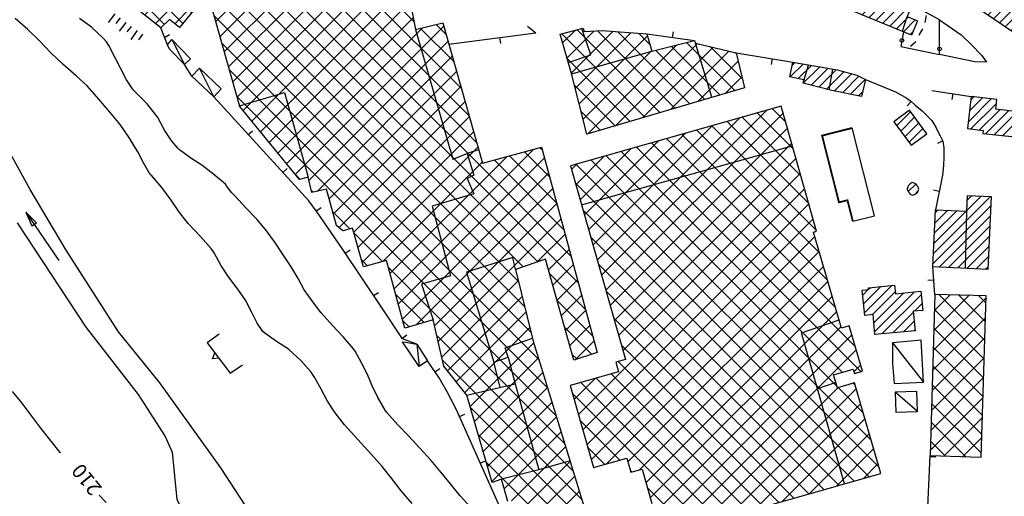
# Model space of a CAD drawing. Units: metres. Extents: x 1478874 to 1483807, y 5090460 to 5097751.
# Drawn here: x 1481325 to 1481594, y 5092964 to 5093094 of the extents above; entities that cross this region are included whole.
import ezdxf

# ---------------------------------------------------------------- set-up
doc = ezdxf.new("R2010")
doc.units = ezdxf.units.M
doc.header["$LTSCALE"] = 1.3
doc.header["$MEASUREMENT"] = 0
doc.linetypes.add('MARCIA', pattern=[3, 1.5, -1.5])
doc.layers.get('0').update_dxf_attribs({"linetype": 'CONTINUOUS'})
for name, color, linetype in [('AIUOLA', 7, 'MARCIA'), ('BOX', 7, 'CONTINUOUS'), ('C-ACQUA', 7, 'CONTINUOUS'), ('CLD', 7, 'CONTINUOUS'), ('DIVIS', 7, 'CONTINUOUS'), ('ED-CIVIL', 7, 'CONTINUOUS'), ('ED-INDUS', 7, 'CONTINUOUS'), ('MURO', 7, 'CONTINUOUS'), ('MURO-S', 7, 'CONTINUOUS'), ('RECINZIO', 7, 'CONTINUOUS'), ('RETINO', 7, 'CONTINUOUS'), ('SCARPATA', 7, 'CONTINUOUS'), ('SILOS', 7, 'CONTINUOUS'), ('STRADA', 7, 'CONTINUOUS'), ('VASCA', 7, 'CONTINUOUS')]:
    doc.layers.add(name, color=color, linetype=linetype)
doc.styles.get("Standard").update_dxf_attribs({"font": 'ROMANS', "height": 3.2})

# ---------------------------------------------------------------- blocks, each defined once
blk = doc.blocks.new('*X923')
at = {"color": 0}
for p, q in [((81574.88, 93003.5), (81589.33, 93017.94)), ((81575.05, 93008.96), (81584.66, 93018.58)), ((81575.21, 93014.43), (81579.51, 93018.73)), ((81588.98, 93006.29), (81576.44, 93018.83)), ((81589.13, 93011.44), (81581.91, 93018.66)), ((81589.29, 93016.59), (81587.38, 93018.5)), ((81588.83, 93001.14), (81575.22, 93014.75)), ((81574.72, 92998.03), (81589.16, 93012.47)), ((81588.68, 92995.99), (81575.06, 93009.6)), ((81574.56, 92992.57), (81589, 93007.01)), ((81588.53, 92990.83), (81574.91, 93004.45)), ((81574.4, 92987.1), (81588.84, 93001.55)), ((81588.37, 92985.68), (81574.76, 92999.3)), ((81574.23, 92981.63), (81588.68, 92996.08)), ((81588.22, 92980.53), (81574.61, 92994.15)), ((81574.07, 92976.17), (81588.52, 92990.62)), ((81588.07, 92975.38), (81574.45, 92989)), ((81577.85, 92974.65), (81588.36, 92985.15)), ((81583.68, 92974.47), (81574.3, 92983.85)), ((81578.21, 92974.63), (81574.15, 92978.7)), ((81583, 92974.49), (81588.2, 92979.69))]:
    blk.add_line(p, q, dxfattribs=at)
blk = doc.blocks.new('*X922')
at = {"color": 0}
for p, q in [((81496.03, 93067.43), (81473.25, 93090.2)), ((81473.48, 93087.71), (81476.93, 93091.16)), ((81474.66, 93083.59), (81482.03, 93090.95)), ((81475.85, 93079.47), (81487.24, 93090.86)), ((81476.93, 93075.25), (81492.18, 93090.5)), ((81500.12, 93068.63), (81477.46, 93091.29)), ((81478, 93071.02), (81496.68, 93089.7)), ((81504.21, 93069.84), (81483.05, 93091.01)), ((81508.31, 93071.05), (81488.6, 93090.76)), ((81497.36, 93087.3), (81494.33, 93090.34)), ((81480.4, 93062.81), (81504.78, 93087.19)), ((81487.93, 93065.03), (81510.43, 93087.53)), ((81495.45, 93067.26), (81514.72, 93086.52)), ((81516.49, 93073.47), (81503.18, 93086.79)), ((81520.59, 93074.68), (81507.43, 93087.84)), ((81522.64, 93077.94), (81513.85, 93086.72)), ((81479.07, 93066.78), (81497.85, 93085.57)), ((81512.4, 93072.26), (81498.93, 93085.73)), ((81502.98, 93069.48), (81519.01, 93085.5)), ((81521.01, 93084.87), (81520.8, 93085.08)), ((81491.93, 93066.22), (81474.71, 93083.44)), ((81510.51, 93071.7), (81521.52, 93082.71)), ((81518.04, 93073.93), (81522.53, 93078.42)), ((81487.84, 93065.01), (81476.71, 93076.14)), ((81483.74, 93063.8), (81478.5, 93069.04))]:
    blk.add_line(p, q, dxfattribs=at)
blk = doc.blocks.new('*X921')
at = {"color": 0}
for p, q in [((81484.14, 93024.12), (81529.28, 93069.26)), ((81485.31, 93019.99), (81533.81, 93068.49)), ((81536.58, 93058.69), (81526.73, 93068.54)), ((81534.49, 93066.08), (81530.87, 93069.71)), ((81481.79, 93032.38), (81514.48, 93065.07)), ((81482.96, 93028.25), (81521.88, 93067.16)), ((81542.87, 93036.49), (81514.33, 93065.03)), ((81540.78, 93043.89), (81518.47, 93066.2)), ((81538.68, 93051.29), (81522.6, 93067.37)), ((81480.62, 93036.52), (81507.08, 93062.97)), ((81486.48, 93015.85), (81534.98, 93064.36)), ((81545.96, 93022.79), (81506.07, 93062.69)), ((81543.77, 93030.29), (81510.2, 93063.86)), ((81479.45, 93040.65), (81499.68, 93060.88)), ((81487.65, 93011.72), (81536.15, 93060.22)), ((81553.56, 93004.59), (81497.8, 93060.34)), ((81548.15, 93015.3), (81501.94, 93061.52)), ((81478.28, 93044.78), (81492.28, 93058.78)), ((81548.56, 92993.68), (81485.4, 93056.83)), ((81549.98, 92997.56), (81489.54, 93058)), ((81555.11, 92997.74), (81493.67, 93059.17)), ((81475.94, 93053.05), (81477.48, 93054.59)), ((81477.11, 93048.91), (81484.88, 93056.68)), ((81559.99, 92971.64), (81477.14, 93054.49)), ((81557.83, 92979.1), (81481.27, 93055.66)), ((81488.82, 93007.59), (81537.32, 93056.09)), ((81489.99, 93003.45), (81538.49, 93051.96)), ((81557.37, 92968.96), (81476.99, 93049.34)), ((81477.8, 92985.97), (81539.66, 93047.82)), ((81478.98, 92981.84), (81540.83, 93043.69)), ((81553.25, 92967.78), (81479.09, 93041.94)), ((81480.15, 92977.7), (81542, 93039.56)), ((81549.12, 92966.6), (81481.18, 93034.54)), ((81481.32, 92973.57), (81542.47, 93034.73)), ((81485.53, 92972.48), (81543.67, 93030.62)), ((81544.99, 92965.43), (81483.28, 93027.14)), ((81491.37, 92973.01), (81544.87, 93026.52)), ((81494.5, 92970.85), (81546.07, 93022.42)), ((81540.87, 92964.25), (81485.38, 93019.74)), ((81496.29, 92967.33), (81547.27, 93018.31)), ((81497.48, 92963.21), (81548.47, 93014.21)), ((81536.74, 92963.07), (81487.47, 93012.34)), ((81488.61, 92949.04), (81549.67, 93010.11)), ((81489.79, 92944.92), (81552.63, 93007.76)), ((81532.61, 92961.9), (81489.57, 93004.94)), ((81490.97, 92940.8), (81553.83, 93003.66)), ((81528.49, 92960.72), (81488.71, 93000.5)), ((81553.22, 92997.74), (81555.04, 92999.56)), ((81476.63, 92990.1), (81482.43, 92995.89)), ((81520.23, 92958.37), (81482.64, 92995.95)), ((81524.36, 92959.54), (81486.77, 92997.13)), ((81516.11, 92957.19), (81478.51, 92994.78)), ((81511.3, 92955.82), (81548.87, 92993.39)), ((81518.71, 92957.93), (81553.8, 92993.02)), ((81555.67, 92986.57), (81548.85, 92993.39)), ((81553.51, 92994.03), (81552.96, 92994.58)), ((81511.98, 92956.01), (81476.13, 92991.86)), ((81526.13, 92960.05), (81554.99, 92988.91)), ((81489.17, 92973.51), (81478.23, 92984.46)), ((81533.55, 92962.16), (81556.18, 92984.8)), ((81540.97, 92964.28), (81557.37, 92980.68)), ((81485.04, 92972.34), (81480.33, 92977.05)), ((81548.39, 92966.39), (81558.56, 92976.57)), ((81492.43, 92970.26), (81492.04, 92970.65)), ((81555.81, 92968.51), (81559.75, 92972.46)), ((81512.87, 92949.82), (81496.67, 92966.02)), ((81487.43, 92953.16), (81495.08, 92960.81)), ((81506.62, 92945.46), (81492.12, 92959.97)), ((81510.75, 92946.64), (81496.24, 92961.15)), ((81486.25, 92957.28), (81487.65, 92958.69)), ((81508.52, 92938.26), (81487.99, 92958.79)), ((81569.99, 92956.34), (81568.55, 92957.78)), ((81497.71, 92942.24), (81511.18, 92955.7)), ((81540.56, 92937.35), (81557.98, 92954.77)), ((81547.97, 92939.46), (81565.39, 92956.88)), ((81555.38, 92941.56), (81570.02, 92956.21)), ((81570, 92945.72), (81560.29, 92955.43)), ((81572.09, 92948.93), (81564.42, 92956.6)), ((81498.9, 92942.58), (81487.07, 92954.4)), ((81533.15, 92935.24), (81550.57, 92952.66)), ((81557.61, 92942.2), (81547.9, 92951.91)), ((81561.74, 92943.37), (81552.03, 92953.08)), ((81565.87, 92944.55), (81556.16, 92954.26)), ((81562.78, 92943.67), (81571.2, 92952.08)), ((81501.22, 92940.44), (81512.36, 92951.58)), ((81525.74, 92933.14), (81543.16, 92950.56)), ((81549.35, 92939.85), (81539.65, 92949.56)), ((81553.48, 92941.02), (81543.78, 92950.73)), ((81494.78, 92941.39), (81489.2, 92946.97)), ((81512.42, 92930.42), (81528.33, 92946.34)), ((81513.51, 92947.43), (81513.54, 92947.46)), ((81518.33, 92931.03), (81535.74, 92948.45)), ((81541.1, 92937.5), (81531.39, 92947.21)), ((81545.23, 92938.68), (81535.52, 92948.38)), ((81570.19, 92945.78), (81572.37, 92947.95)), ((81511.24, 92934.55), (81520.92, 92944.23)), ((81528.71, 92933.98), (81519, 92943.68)), ((81532.84, 92935.15), (81523.13, 92944.86)), ((81536.97, 92936.33), (81527.26, 92946.03)), ((81502.66, 92936.58), (81507.6, 92941.51)), ((81510.07, 92938.68), (81513.51, 92942.12)), ((81520.45, 92931.63), (81510.75, 92941.34)), ((81524.58, 92932.81), (81514.88, 92942.51)), ((81504.4, 92937.08), (81501.3, 92940.17)), ((81516.32, 92930.46), (81510.85, 92935.93))]:
    blk.add_line(p, q, dxfattribs=at)
blk = doc.blocks.new('*X920')
at = {"color": 0}
for p, q in [((81353.95, 93116.67), (81378.32, 93141.04)), ((81447.86, 93067.86), (81374.63, 93141.09)), ((81347.36, 93104.78), (81381.37, 93138.79)), ((81449.93, 93060.49), (81372.2, 93138.22)), ((81350.31, 93102.42), (81384.42, 93136.53)), ((81475.85, 93029.27), (81369.76, 93135.35)), ((81400.15, 93120.88), (81384.7, 93136.32)), ((81353.26, 93100.07), (81387.5, 93134.31)), ((81477.82, 93021.99), (81367.33, 93132.48)), ((81356.21, 93097.72), (81390.62, 93132.13)), ((81359.16, 93095.37), (81393.75, 93129.95)), ((81466.7, 93027.81), (81364.9, 93129.61)), ((81362.12, 93093.02), (81397.02, 93127.92)), ((81462.74, 93026.46), (81362.47, 93126.73)), ((81373.56, 93099.16), (81400.3, 93125.9)), ((81402.23, 93124.1), (81400.62, 93125.71)), ((81461.37, 93022.54), (81360.04, 93123.86)), ((81463.13, 93015.47), (81357.61, 93120.99)), ((81377.47, 93097.76), (81399.53, 93119.82)), ((81371.63, 93101.66), (81355.18, 93118.12)), ((81378.63, 93093.62), (81402.94, 93117.93)), ((81379.79, 93089.48), (81406.35, 93116.04)), ((81380.95, 93085.34), (81413.82, 93118.21)), ((81382.11, 93081.2), (81417.35, 93116.43)), ((81445.79, 93075.24), (81403.29, 93117.73)), ((81432.86, 93093.47), (81410.24, 93116.08)), ((81433.64, 93098), (81413.03, 93118.6)), ((81371.99, 93096), (81352.74, 93115.25)), ((81383.28, 93077.05), (81420.88, 93114.66)), ((81369.61, 93093.08), (81350.31, 93112.38)), ((81384.44, 93072.91), (81424.41, 93112.89)), ((81386.06, 93069.23), (81427.94, 93111.11)), ((81428.31, 93108.63), (81423.68, 93113.25)), ((81364.58, 93092.8), (81347.88, 93109.5)), ((81347.11, 93104.97), (81345.45, 93106.63)), ((81388.45, 93066.32), (81428.6, 93106.47)), ((81390.83, 93063.4), (81432.41, 93104.98)), ((81433.4, 93103.53), (81432.03, 93104.91)), ((81374.96, 93098.34), (81373.41, 93099.89)), ((81393.22, 93060.48), (81434.02, 93101.28)), ((81367.38, 93092.98), (81371.55, 93097.15)), ((81464.9, 93008.4), (81378.22, 93095.08)), ((81395.6, 93057.56), (81432.65, 93094.6)), ((81397.98, 93054.64), (81435.18, 93091.83)), ((81400.37, 93051.72), (81440.98, 93092.34)), ((81441.64, 93089.99), (81438.89, 93092.74)), ((81443.71, 93082.61), (81434.63, 93091.7)), ((81467.05, 93000.94), (81380.29, 93087.7)), ((81404.05, 93050.1), (81442.15, 93088.2)), ((81406.34, 93047.08), (81443.31, 93084.06)), ((81469.4, 92993.29), (81382.36, 93080.33)), ((81409.62, 93045.06), (81444.47, 93079.92)), ((81410.78, 93040.91), (81445.64, 93075.78)), ((81471.74, 92985.64), (81384.42, 93072.96)), ((81412.34, 93037.17), (81446.8, 93071.64)), ((81416.36, 93035.89), (81447.96, 93067.5)), ((81417.51, 93031.74), (81449.13, 93063.36)), ((81418.66, 93027.59), (81450.29, 93059.22)), ((81427.41, 93020.42), (81465.56, 93058.57)), ((81471.9, 93043.82), (81458.93, 93056.79)), ((81469.93, 93051.1), (81463.11, 93057.91)), ((81467.95, 93058.38), (81467.29, 93059.04)), ((81424.29, 93027.91), (81451.45, 93055.08)), ((81426.26, 93024.58), (81458.3, 93056.62)), ((81428.55, 93016.26), (81468.53, 93056.24)), ((81473.87, 93036.54), (81454.75, 93055.67)), ((81401.73, 93050.35), (81400.41, 93051.67)), ((81429.69, 93012.1), (81469.66, 93052.07)), ((81405.24, 93046.84), (81404.76, 93047.32)), ((81433.43, 93010.53), (81470.79, 93047.9)), ((81438.45, 93010.25), (81471.93, 93043.73)), ((81415.27, 93036.81), (81410.62, 93041.46)), ((81439.45, 93005.95), (81473.06, 93039.56)), ((81424.2, 93027.88), (81416.43, 93035.65)), ((81466.57, 93027.77), (81474.19, 93035.38)), ((81469.67, 93025.56), (81475.32, 93031.21)), ((81420.04, 93026.74), (81418.46, 93028.32)), ((81474.09, 92977.99), (81425.79, 93026.29)), ((81479.79, 93014.71), (81469.95, 93024.56)), ((81470.83, 93021.42), (81476.45, 93027.04)), ((81440.45, 93001.65), (81461.36, 93022.56)), ((81471.99, 93017.28), (81477.58, 93022.87)), ((81435.62, 93011.16), (81427.8, 93018.97)), ((81442.04, 92997.94), (81462.42, 93018.31)), ((81481.77, 93007.44), (81472.01, 93017.19)), ((81473.15, 93013.13), (81478.71, 93018.7)), ((81444.39, 92994.98), (81463.48, 93014.07)), ((81474.31, 93008.99), (81479.85, 93014.52)), ((81431.5, 93009.98), (81429.82, 93011.66)), ((81446.74, 92992.03), (81464.54, 93009.83)), ((81481.46, 93002.44), (81474.08, 93009.82)), ((81475.48, 93004.85), (81480.98, 93010.35)), ((81476.43, 92970.35), (81439.03, 93007.75)), ((81448.2, 92988.19), (81465.62, 93005.61)), ((81476.91, 93000.98), (81482.11, 93006.18)), ((81478.78, 92962.7), (81440.64, 93000.84)), ((81449.39, 92984.07), (81466.87, 93001.55)), ((81477.44, 93001.15), (81476.15, 93002.45)), ((81450.58, 92979.95), (81468.11, 92997.49)), ((81451.77, 92975.84), (81469.36, 92993.43)), ((81480.47, 92955.7), (81448.29, 92987.88)), ((81452.95, 92971.72), (81470.6, 92989.37)), ((81454.14, 92967.61), (81471.84, 92985.31)), ((81481.88, 92948.99), (81450.44, 92980.43)), ((81457.51, 92965.67), (81473.09, 92981.25)), ((81459.54, 92962.4), (81474.33, 92977.19)), ((81478.59, 92946.97), (81452.59, 92972.97)), ((81461.61, 92959.16), (81475.58, 92973.13)), ((81465.83, 92958.08), (81476.82, 92969.07)), ((81466.93, 92953.88), (81478.07, 92965.02)), ((81468.03, 92949.68), (81479.31, 92960.96)), ((81462.41, 92957.85), (81461.83, 92958.44)), ((81471.71, 92948.06), (81480.28, 92956.62)), ((81472.11, 92948.15), (81467.12, 92953.14)), ((81475.51, 92946.55), (81481.2, 92952.24))]:
    blk.add_line(p, q, dxfattribs=at)
blk = doc.blocks.new('*X890')
at = {"color": 0}
for p, q in [((81555.61, 93018.69), (81557.11, 93020.19)), ((81555.83, 93016.27), (81560.57, 93021)), ((81556.06, 93013.84), (81563.52, 93021.3)), ((81557.19, 93020.28), (81557.61, 93020.7)), ((81558.19, 93013.32), (81564.46, 93019.59)), ((81558.62, 93011.1), (81566.81, 93019.29)), ((81558.84, 93008.67), (81569.78, 93019.61)), ((81560.87, 93008.04), (81571.61, 93018.79)), ((81563.79, 93008.32), (81569.43, 93013.95)), ((81569.77, 93014.29), (81571.84, 93016.36)), ((81566.72, 93008.59), (81569.65, 93011.53)), ((81569.65, 93008.87), (81569.88, 93009.1)), ((81470.38, 92933.47), (81473.19, 92936.28)), ((81470.93, 92931.37), (81476.78, 92937.22)), ((81474.17, 92931.95), (81478.42, 92936.2)), ((81477.77, 92932.9), (81478.97, 92934.1)), ((81571.24, 92930.91), (81573.2, 92932.88)), ((81571.38, 92928.4), (81575.84, 92932.85)), ((81572.93, 92927.3), (81578.41, 92932.77)), ((81574.47, 92926.19), (81580.86, 92932.58)), ((81576.02, 92925.08), (81581.03, 92930.09)), ((81577.56, 92923.97), (81580.87, 92927.28)), ((81579.11, 92922.87), (81580.7, 92924.46)), ((81470.42, 92912.29), (81477.67, 92919.54)), ((81469.36, 92916.54), (81471.33, 92918.5)), ((81469.89, 92914.41), (81474.85, 92919.37)), ((81470.94, 92910.16), (81478.2, 92917.42)), ((81471.47, 92908.04), (81480.62, 92917.19)), ((81472, 92905.91), (81481.14, 92915.06)), ((81475.27, 92906.53), (81481.66, 92912.92)), ((81478.79, 92907.41), (81482.18, 92910.79)), ((81482.32, 92908.28), (81482.7, 92908.66))]:
    blk.add_line(p, q, dxfattribs=at)
blk = doc.blocks.new('*X886')
at = {"color": 0}
for p, q in [((81615.61, 93083.99), (81621.62, 93090)), ((81616.86, 93087.9), (81619.63, 93090.67)), ((81616.09, 93081.83), (81622.82, 93088.55)), ((81618.1, 93081.19), (81624.64, 93087.73)), ((81620.11, 93080.54), (81626.64, 93087.07)), ((81622.12, 93079.9), (81627.99, 93085.77)), ((81624.13, 93079.26), (81629.22, 93084.35)), ((81535.79, 93078.43), (81539.32, 93081.95)), ((81536.35, 93081.64), (81537.05, 93082.34)), ((81537.98, 93077.96), (81541.58, 93081.56)), ((81539.34, 93076.67), (81543.84, 93081.17)), ((81656.82, 93080.13), (81658.02, 93081.33)), ((81541.45, 93076.13), (81546.1, 93080.78)), ((81543.56, 93075.59), (81548.37, 93080.39)), ((81545.67, 93075.05), (81550.47, 93079.84)), ((81547.82, 93074.54), (81552.56, 93079.28)), ((81550.03, 93074.1), (81554.54, 93078.61)), ((81626.14, 93078.62), (81627.96, 93080.44)), ((81649.95, 93073.26), (81655.78, 93079.09)), ((81651.08, 93071.74), (81659.03, 93079.69)), ((81652.97, 93078.93), (81653.7, 93079.66)), ((81552.25, 93073.67), (81556.31, 93077.73)), ((81650.99, 93076.95), (81651.17, 93077.13)), ((81653.15, 93071.16), (81659.85, 93077.85)), ((81655.22, 93070.58), (81661.92, 93077.27)), ((81657.29, 93069.99), (81663.98, 93076.69)), ((81659.36, 93069.41), (81666.05, 93076.1)), ((81554.46, 93073.23), (81555.53, 93074.29)), ((81585.18, 93072.13), (81586, 93072.95)), ((81661.43, 93068.83), (81666.32, 93073.72)), ((81584.51, 93066.16), (81590.76, 93072.41)), ((81584.85, 93069.14), (81588.38, 93072.68)), ((81585.18, 93064.17), (81592.16, 93071.15)), ((81564.91, 93065.12), (81568.69, 93068.89)), ((81587.56, 93063.9), (81593.07, 93069.42)), ((81589.15, 93062.84), (81595.46, 93069.15)), ((81591.55, 93062.59), (81597.84, 93068.88)), ((81663.5, 93068.24), (81665.28, 93070.02)), ((81566.03, 93063.58), (81569.8, 93067.36)), ((81567.15, 93062.05), (81570.92, 93065.83)), ((81593.96, 93062.35), (81598.62, 93067.01)), ((81568.26, 93060.52), (81572.04, 93064.3)), ((81596.36, 93062.1), (81598.31, 93064.05)), ((81620.15, 93054.06), (81625.45, 93059.37)), ((81620.22, 93056.79), (81622.87, 93059.44)), ((81620.96, 93052.23), (81628.04, 93059.31)), ((81623.55, 93052.16), (81630.63, 93059.24)), ((81626.13, 93052.1), (81633.21, 93059.18)), ((81628.72, 93052.03), (81635.8, 93059.11)), ((81631.31, 93051.96), (81638.39, 93059.05)), ((81633.89, 93051.9), (81640.97, 93058.98)), ((81636.48, 93051.83), (81643.38, 93058.73)), ((81646.83, 93051.58), (81652.1, 93056.85)), ((81646.86, 93054.26), (81649.92, 93057.32)), ((81646.9, 93056.95), (81647.74, 93057.79)), ((81639.06, 93051.77), (81643.3, 93056.01)), ((81649.26, 93051.36), (81654.28, 93056.37)), ((81651.84, 93051.29), (81656.33, 93055.77)), ((81654.42, 93051.22), (81658.38, 93055.17)), ((81641.65, 93051.7), (81643.23, 93053.28)), ((81657, 93051.14), (81659.04, 93053.18)), ((81568.03, 93047.03), (81570.09, 93049.09)), ((81570.01, 93046.35), (81570.66, 93047)), ((81574.93, 93030.06), (81590.55, 93045.68)), ((81584.09, 93041.87), (81588.01, 93045.79)), ((81584.21, 93044.65), (81585.47, 93045.91)), ((81574.8, 93027.28), (81590.64, 93043.12)), ((81575.05, 93032.83), (81583.86, 93041.64)), ((81575.18, 93035.61), (81581.32, 93041.76)), ((81575.3, 93038.39), (81578.79, 93041.88)), ((81575.43, 93041.17), (81576.26, 93041.99)), ((81576.51, 93026.34), (81590.52, 93040.34)), ((81579.05, 93026.22), (81590.39, 93037.57)), ((81581.58, 93026.11), (81590.26, 93034.79)), ((81584.12, 93025.99), (81590.14, 93032.01)), ((81586.66, 93025.88), (81590.01, 93029.23)), ((81589.19, 93025.76), (81589.88, 93026.45))]:
    blk.add_line(p, q, dxfattribs=at)
blk = doc.blocks.new('*X885')
at = {"color": 0}
for p, q in [((81533.75, 93161.24), (81535.06, 93162.55)), ((81528.97, 93148.5), (81540.34, 93159.88)), ((81531.01, 93155.85), (81536.82, 93161.66)), ((81531.69, 93153.87), (81538.58, 93160.77)), ((81528.24, 93145.12), (81542.1, 93158.98)), ((81530, 93144.23), (81543.27, 93157.5)), ((81531.77, 93143.34), (81541.48, 93153.05)), ((81533.53, 93142.45), (81543.24, 93152.16)), ((81536.44, 93142.71), (81545, 93151.27)), ((81538.19, 93141.81), (81546.76, 93150.38)), ((81539.95, 93140.92), (81548.52, 93149.49)), ((81557.46, 93137.22), (81568.61, 93148.37)), ((81558.68, 93141.09), (81566.6, 93149)), ((81559.9, 93144.96), (81564.58, 93149.64)), ((81561.11, 93148.83), (81562.56, 93150.28)), ((81541.7, 93140.02), (81549.77, 93148.09)), ((81555.76, 93130.21), (81572.64, 93147.1)), ((81556.24, 93133.35), (81570.63, 93147.73)), ((81557.77, 93129.57), (81574.66, 93146.46)), ((81567.56, 93136.71), (81576.68, 93145.83)), ((81569.57, 93136.07), (81578.69, 93145.19)), ((81571.59, 93135.44), (81580.71, 93144.56)), ((81573.61, 93134.8), (81582.36, 93143.56)), ((81535.29, 93141.56), (81535.74, 93142.02)), ((81543.46, 93139.13), (81547.01, 93142.68)), ((81573.13, 93131.67), (81581.14, 93139.68)), ((81571.9, 93127.79), (81581.33, 93137.22)), ((81572.48, 93125.72), (81583.34, 93136.58)), ((81574.5, 93125.09), (81585.35, 93135.94)), ((81559.78, 93128.93), (81564.33, 93133.48)), ((81576.51, 93124.45), (81584.42, 93132.36)), ((81561.79, 93128.29), (81564.09, 93130.59)), ((81578.52, 93123.81), (81584.46, 93129.74)), ((81563.81, 93127.65), (81565.13, 93128.98)), ((81580.54, 93123.17), (81585.11, 93127.75)), ((81510.51, 93114.13), (81518.13, 93121.76)), ((81514.8, 93121.07), (81516.39, 93122.67)), ((81582.55, 93122.53), (81583.89, 93123.87)), ((81510.59, 93116.87), (81514.51, 93120.79)), ((81512.25, 93113.22), (81519.87, 93120.84)), ((81513.98, 93112.3), (81521.61, 93119.93)), ((81515.72, 93111.39), (81523.35, 93119.02)), ((81517.46, 93110.47), (81525.09, 93118.1)), ((81519.19, 93109.56), (81526.83, 93117.19)), ((81522.36, 93110.07), (81528.57, 93116.28)), ((81524.1, 93109.16), (81526.3, 93111.36)), ((81532.94, 93104.74), (81539.64, 93111.45)), ((81534.49, 93108.94), (81537.77, 93112.23)), ((81534.82, 93103.97), (81539.82, 93108.97)), ((81536.69, 93103.19), (81541.68, 93108.18)), ((81574.26, 93106.29), (81576.28, 93108.31)), ((81575.85, 93105.23), (81579.25, 93108.63)), ((81577.56, 93104.29), (81581.85, 93108.58)), ((81579.27, 93103.35), (81584.42, 93108.5)), ((81515.18, 93102.9), (81517.74, 93105.46)), ((81538.57, 93102.42), (81543.56, 93107.41)), ((81540.45, 93101.64), (81545.44, 93106.63)), ((81542.32, 93100.87), (81547.32, 93105.86)), ((81581.49, 93102.91), (81586.33, 93107.75)), ((81582.06, 93100.83), (81587.91, 93106.68)), ((81583.63, 93099.75), (81589.48, 93105.6)), ((81586.79, 93097.6), (81594.73, 93105.54)), ((81514.41, 93099.47), (81519.91, 93104.97)), ((81544.2, 93100.09), (81549.2, 93105.09)), ((81546.08, 93099.32), (81551.07, 93104.31)), ((81547.95, 93098.54), (81552.95, 93103.54)), ((81549.83, 93097.77), (81554.83, 93102.77)), ((81580.61, 93102.03), (81581.49, 93102.91)), ((81585.21, 93098.68), (81591.06, 93104.53)), ((81588.36, 93096.52), (81596.3, 93104.47)), ((81589.94, 93095.45), (81597.88, 93103.39)), ((81515.9, 93098.31), (81519.51, 93101.92)), ((81518.06, 93097.82), (81521.67, 93101.43)), ((81520.23, 93097.33), (81523.83, 93100.94)), ((81551.71, 93096.99), (81556.71, 93102)), ((81553.58, 93096.22), (81558.59, 93101.22)), ((81555.46, 93095.44), (81560.47, 93100.45)), ((81591.51, 93094.37), (81599.46, 93102.32)), ((81593.09, 93093.3), (81601.04, 93101.25)), ((81594.67, 93092.22), (81602.62, 93100.17)), ((81522.39, 93096.85), (81524.61, 93099.06)), ((81557.34, 93094.67), (81562.35, 93099.68)), ((81559.21, 93093.89), (81564.22, 93098.9)), ((81561.09, 93093.12), (81566.1, 93098.13)), ((81562.97, 93092.34), (81567.98, 93097.36)), ((81596.24, 93091.15), (81604.19, 93099.1)), ((81597.82, 93090.07), (81605.77, 93098.02)), ((81610, 93094.3), (81614.96, 93099.25)), ((81610.64, 93097.59), (81612.9, 93099.85)), ((81564.84, 93091.57), (81568.11, 93094.83)), ((81599.4, 93089), (81607.35, 93096.95)), ((81611.6, 93093.25), (81615.46, 93097.11)), ((81566.72, 93090.79), (81569.98, 93094.05)), ((81600.97, 93087.92), (81606.4, 93093.35)), ((81613.51, 93092.5), (81614.52, 93093.51)), ((81568.6, 93090.02), (81569.3, 93090.72))]:
    blk.add_line(p, q, dxfattribs=at)
blk = doc.blocks.new('RECINZIO')
blk.add_circle((0, 0), 0.5)
blk = doc.blocks.new('MURO1')
blk.add_line((0, 0), (0, -1.6))
blk = doc.blocks.new('SCARP4')
for p, q in [((0, 0), (0, -3)), ((1.8, 0), (1.8, -1.9))]:
    blk.add_line(p, q)
blk = doc.blocks.new('MURO-S2')
blk.add_lwpolyline([(-0.9, 0), (0.9, 0), (0, -1.56)], close=True)
blk = doc.blocks.new('FRECCIA')
for p, q in [((0, 0), (4, 0.75)), ((0, 0), (16, 0)), ((0, 0), (4, -0.75)), ((4, -0.75), (4, 0.75))]:
    blk.add_line(p, q)

msp = doc.modelspace()

# ---------------------------------------------------------------- linework, layer by layer
at = {"layer": 'AIUOLA', "color": 0, "flags": 128}
msp.add_lwpolyline([(1481568.7, 5093086.81), (1481570.15, 5093088.08), (1481570.6, 5093088.95), (1481572.59, 5093092.61), (1481573.18, 5093095.95)], dxfattribs=at)
at = {"layer": 'BOX', "color": 0}
for points in [[(1481566.45, 5093090.9), (1481567.75, 5093094.98)], [(1481371.73, 5093083.32), (1481370.06, 5093081.84), (1481365.96, 5093086.03), (1481365.36, 5093087.2), (1481366.62, 5093088.7), (1481371.73, 5093083.32)], [(1481378.03, 5093072.93), (1481380.1, 5093075.11), (1481374.13, 5093080.78), (1481372.05, 5093078.6), (1481378.03, 5093072.93)], [(1481571.58, 5093006.38), (1481563.7, 5093005.64), (1481563.74, 5092999.92), (1481564.2, 5092994.45), (1481572.25, 5092994.84), (1481571.58, 5093006.38)], [(1481436.53, 5093000.73), (1481434.27, 5092999.17), (1481429.68, 5093005.89), (1481430.51, 5093005.78), (1481433.63, 5093005.21), (1481436.53, 5093000.73)], [(1481570.37, 5092992.27), (1481564.46, 5092992.08), (1481564.63, 5092986.65), (1481570.55, 5092986.84), (1481570.37, 5092992.27)]]:
    msp.add_lwpolyline(points, dxfattribs=at)
at = {"layer": 'C-ACQUA', "color": 0}
for points in [[(1481389.42, 5092956.93), (1481379.98, 5092971.4), (1481363.26, 5092994.63), (1481351.99, 5093008.62), (1481337.66, 5093030.96), (1481327.87, 5093047.59), (1481319.93, 5093062.02)], [(1481389.42, 5092956.93), (1481379.98, 5092971.4), (1481363.26, 5092994.63), (1481351.99, 5093008.62), (1481337.66, 5093030.96), (1481327.87, 5093047.59), (1481319.93, 5093062.02)], [(1481324.31, 5093038.46), (1481343.07, 5093009.86), (1481357.41, 5092991.51), (1481364.73, 5092979.95), (1481366.66, 5092975.64), (1481367.98, 5092962.68), (1481371.8, 5092955.62), (1481393.38, 5092929.12), (1481406.18, 5092914.56), (1481418.09, 5092904.4), (1481436.58, 5092892.34), (1481448.41, 5092884.02), (1481471.28, 5092871.77), (1481490.22, 5092865.32), (1481518.44, 5092854.33), (1481525.92, 5092852.58), (1481556.2, 5092841.56), (1481579.8, 5092833.45), (1481599.45, 5092828.08)], [(1481324.31, 5093038.46), (1481343.07, 5093009.86), (1481357.41, 5092991.51), (1481364.73, 5092979.95), (1481366.66, 5092975.64), (1481367.98, 5092962.68), (1481371.8, 5092955.62), (1481393.38, 5092929.12), (1481406.18, 5092914.56), (1481418.09, 5092904.4), (1481436.58, 5092892.34), (1481448.41, 5092884.02), (1481471.28, 5092871.77), (1481490.22, 5092865.32), (1481518.44, 5092854.33), (1481525.92, 5092852.58), (1481556.2, 5092841.56), (1481579.8, 5092833.45), (1481599.45, 5092828.08)]]:
    msp.add_lwpolyline(points, dxfattribs=at)
at = {"layer": 'CLD', "color": 0}
for points in [[(1481432.33, 5092961.63), (1481429.29, 5092965.05), (1481426.7, 5092968.53), (1481424.17, 5092971.73), (1481421.23, 5092975.07), (1481417.44, 5092979.15), (1481413.83, 5092983.14), (1481411.25, 5092986.45), (1481409.17, 5092989.64), (1481407.4, 5092992.96), (1481405.74, 5092996.02), (1481404.71, 5092997.6), (1481401.91, 5093000.8), (1481398.71, 5093003.73), (1481398.26, 5093004.09), (1481395.21, 5093005.94), (1481392.03, 5093008.23), (1481391.51, 5093008.72), (1481389.94, 5093011.01), (1481388.35, 5093014.11), (1481386.74, 5093017.28), (1481384.67, 5093020.35), (1481382.12, 5093023.71), (1481380.03, 5093026.91), (1481378.2, 5093030.24), (1481377.35, 5093031.47), (1481374.42, 5093034.77), (1481371.05, 5093038.29), (1481368.65, 5093041.34), (1481366.38, 5093044.71), (1481363.84, 5093048.12), (1481361.09, 5093051.3), (1481360.7, 5093051.73), (1481358.84, 5093054.86), (1481357.27, 5093057.91), (1481354.96, 5093061.67), (1481352.41, 5093065.35), (1481349.7, 5093068.63), (1481346.57, 5093072.33), (1481343.46, 5093075.94), (1481340.38, 5093078.73), (1481336.77, 5093081.95), (1481333.44, 5093085.05), (1481330.36, 5093088.28), (1481327.23, 5093091.44), (1481323.75, 5093094.38)], [(1481448.47, 5092960.43), (1481445.44, 5092963.74), (1481442.78, 5092967), (1481440.31, 5092970.09), (1481437.56, 5092973.36), (1481434.33, 5092976.91), (1481431.4, 5092980.08), (1481428.43, 5092983.19), (1481425.44, 5092986.5), (1481424.92, 5092987.18), (1481422.9, 5092990.68), (1481421.4, 5092993.82), (1481420.09, 5092996.92), (1481418.54, 5092999.94), (1481416.75, 5093003.29), (1481416.31, 5093003.96), (1481413.51, 5093007.2), (1481410.55, 5093010.35), (1481407.45, 5093013.8), (1481405.15, 5093016.8), (1481402.77, 5093020.16), (1481401.19, 5093023.25), (1481399.22, 5093026.42), (1481396.86, 5093029.97), (1481394.73, 5093033.19), (1481392.44, 5093036.28), (1481389.9, 5093039.34), (1481386.84, 5093042.58), (1481383.88, 5093045.78), (1481382.97, 5093046.66), (1481381.74, 5093048.28), (1481381.3, 5093049.04), (1481378.1, 5093051.72), (1481374.75, 5093054.27), (1481371.74, 5093056.19), (1481368.69, 5093058.49), (1481368.31, 5093058.79), (1481366.55, 5093060.85), (1481364.56, 5093063.87), (1481362.77, 5093067.27), (1481362.52, 5093067.68), (1481359.8, 5093071.09), (1481356.42, 5093074.44), (1481356.05, 5093074.84), (1481354.14, 5093077.62), (1481352.52, 5093080.79), (1481350.97, 5093083.85), (1481349.34, 5093087.02), (1481348.69, 5093088.03), (1481347.81, 5093089.06), (1481344.57, 5093091.99), (1481341.28, 5093094.39)], [(1481336.08, 5092975.49), (1481336.01, 5092975.58), (1481333.25, 5092979.16), (1481330.74, 5092982.22), (1481328.3, 5092985.51), (1481325.66, 5092989.1), (1481322.96, 5092992.3)], [(1481348.59, 5092961.9), (1481346.73, 5092963.93)]]:
    msp.add_lwpolyline(points, dxfattribs=at)
at = {"layer": 'DIVIS', "color": 0}
for points in [[(1481433.25, 5093091.36), (1481443.48, 5093055.9), (1481447.34, 5093057.41)], [(1481475.01, 5093082.38), (1481481.22, 5093084.46), (1481478.77, 5093091.63)], [(1481366.62, 5093088.7), (1481370.06, 5093081.84)], [(1481514.34, 5093072.84), (1481509.85, 5093087.67)], [(1481475.91, 5093079.23), (1481497.88, 5093085.47)], [(1481539.38, 5093076.99), (1481540.73, 5093081.7)], [(1481378.03, 5093072.93), (1481374.13, 5093080.78)], [(1481546.44, 5093074.85), (1481547.46, 5093080.55)], [(1481385.13, 5093070.46), (1481397.41, 5093074.12), (1481403.84, 5093050.94)], [(1481450.52, 5093058.41), (1481447.34, 5093057.41), (1481449.19, 5093051.49), (1481447.34, 5093050.6), (1481449.19, 5093046.38), (1481437.76, 5093043.02), (1481442.8, 5093023.97), (1481434.88, 5093021.64), (1481438.07, 5093011.87)], [(1481478.67, 5093043.39), (1481536.33, 5093059.58)], [(1481583.69, 5093026.02), (1481584.08, 5093041.63)], [(1481460.57, 5093025.72), (1481459.83, 5093028.93), (1481447.17, 5093024.99), (1481454.66, 5093000.28), (1481458.56, 5093001.69), (1481457.75, 5093004.24), (1481465.27, 5093006.88)], [(1481548.24, 5092994.77), (1481543.19, 5092992.98), (1481538.85, 5093008.36), (1481549.15, 5093011.88)], [(1481433.63, 5093005.21), (1481434.27, 5092999.17)], [(1481563.7, 5093005.64), (1481572.25, 5092994.84)], [(1481458.56, 5093001.69), (1481460.47, 5092994.41)], [(1481456.42, 5092993.46), (1481454.66, 5093000.28)], [(1481447.3, 5092991.32), (1481460.47, 5092994.41), (1481467.01, 5092970.87), (1481456.78, 5092968.31)], [(1481550.64, 5092967.04), (1481543.19, 5092992.98)], [(1481570.55, 5092986.84), (1481564.46, 5092992.08)], [(1481475.52, 5092973.34), (1481467.01, 5092970.87)]]:
    msp.add_lwpolyline(points, dxfattribs=at)
at = {"layer": 'ED-CIVIL', "color": 0}
for points in [[(1481568.63, 5093097.09), (1481567.75, 5093094.98), (1481570.57, 5093093.8), (1481568.95, 5093089.87), (1481532.78, 5093104.81), (1481536.13, 5093112.91), (1481540.67, 5093111.02), (1481539.81, 5093108.95), (1481568.63, 5093097.09)], [(1481602.27, 5093087.04), (1481606.52, 5093093.27), (1481605.54, 5093093.95), (1481607.51, 5093096.84), (1481593.39, 5093106.45), (1481591.76, 5093104.05), (1481585.27, 5093108.47), (1481580.7, 5093101.75), (1481602.27, 5093087.04)], [(1481556.33, 5093077.72), (1481555.24, 5093073.08), (1481547.11, 5093074.68), (1481539.32, 5093076.68), (1481539.51, 5093077.63), (1481535.68, 5093078.45), (1481536.52, 5093082.43), (1481548.56, 5093080.36), (1481553.97, 5093078.9), (1481556.33, 5093077.72)], [(1481598.8, 5093068.77), (1481591.98, 5093069.54), (1481592.28, 5093072.24), (1481585.28, 5093073.03), (1481584.3, 5093064.27), (1481588.59, 5093063.78), (1481588.5, 5093062.91), (1481598.09, 5093061.92), (1481598.8, 5093068.77)], [(1481568.41, 5093069.27), (1481564.15, 5093066.16), (1481568.85, 5093059.71), (1481573.12, 5093062.82), (1481568.41, 5093069.27)], [(1481589.85, 5093025.73), (1481574.76, 5093026.42), (1481575.47, 5093042.03), (1481584.08, 5093041.63), (1481584.27, 5093045.96), (1481590.76, 5093045.67), (1481589.85, 5093025.73)], [(1481571.52, 5093019.79), (1481572.01, 5093014.5), (1481569.4, 5093014.26), (1481569.9, 5093008.89), (1481558.92, 5093007.86), (1481558.41, 5093013.34), (1481556.13, 5093013.13), (1481555.48, 5093020.03), (1481557.2, 5093020.2), (1481557.15, 5093020.65), (1481564.28, 5093021.38), (1481564.52, 5093019.05), (1481571.52, 5093019.79)]]:
    msp.add_lwpolyline(points, dxfattribs=at)
at = {"layer": 'ED-INDUS', "color": 0}
for points in [[(1481372.38, 5093096.48), (1481368.69, 5093091.94), (1481365.96, 5093094.1), (1481363.58, 5093091.85), (1481345.28, 5093106.43)], [(1481458.48, 5092962.18), (1481456.78, 5092968.31), (1481454.2, 5092967.4), (1481447.3, 5092991.32), (1481441.01, 5092999.24), (1481438.07, 5093011.87), (1481430.37, 5093009.65), (1481425.27, 5093028.18), (1481418.98, 5093026.45), (1481416.05, 5093037.02), (1481413.38, 5093036.29), (1481411.66, 5093037.74), (1481408.9, 5093047.64), (1481404.9, 5093046.77), (1481403.84, 5093050.94), (1481401.53, 5093050.3), (1481385.16, 5093070.34), (1481377.09, 5093099.1)], [(1481432.09, 5093097.59), (1481433.25, 5093091.36), (1481440.74, 5093093.2), (1481451.53, 5093054.8), (1481467.74, 5093059.16), (1481482.99, 5093002.93), (1481476.59, 5093000.88), (1481468.83, 5093028.54), (1481460.57, 5093025.72), (1481465.48, 5093006.07), (1481479.49, 5092960.37)], [(1481480.1, 5093062.72), (1481475.98, 5093079.01), (1481472.8, 5093090.08), (1481479.09, 5093091.72), (1481479.41, 5093090.81), (1481484.34, 5093091.08), (1481496.55, 5093090.17), (1481497.88, 5093085.47), (1481509.58, 5093088.38), (1481509.85, 5093087.67), (1481520.97, 5093085.04), (1481523.22, 5093075.46), (1481480.1, 5093062.72)], [(1481560.51, 5092969.85), (1481553.32, 5092994.68), (1481548.66, 5092993.33), (1481547.63, 5092996.88), (1481553.02, 5092998.44), (1481553.37, 5092997.23), (1481555.54, 5092997.86), (1481551.88, 5093010.29), (1481549.8, 5093009.67), (1481542.13, 5093035.9), (1481542.97, 5093036.14), (1481533.27, 5093070.39), (1481475.65, 5093054.07), (1481490.67, 5093001.05), (1481488.02, 5093000.3), (1481488.76, 5092997.69), (1481475.54, 5092993.94), (1481481.92, 5092971.46), (1481491.07, 5092974.05), (1481492.17, 5092970.18), (1481495.22, 5092971.05), (1481497.93, 5092961.63)], [(1481589.34, 5093018.44), (1481575.34, 5093018.86), (1481574.03, 5092974.76), (1481588.04, 5092974.34), (1481589.34, 5093018.44)], [(1481511.16, 5092955.78), (1481560.51, 5092969.85)]]:
    msp.add_lwpolyline(points, dxfattribs=at)
at = {"layer": 'MURO', "color": 0}
for points in [[(1481365.36, 5093087.2), (1481363.58, 5093091.85)], [(1481442.39, 5093087.34), (1481466.13, 5093090.49)], [(1481463.91, 5093092.28), (1481466.13, 5093090.49)], [(1481496.55, 5093090.17), (1481509.58, 5093088.38)], [(1481520.97, 5093085.04), (1481536.52, 5093082.43)], [(1481372.05, 5093078.6), (1481370.06, 5093081.84)], [(1481556.33, 5093077.72), (1481564.59, 5093074.35), (1481566.02, 5093073.47), (1481567.41, 5093072.79), (1481568.67, 5093071.9), (1481569.98, 5093070.64), (1481571.9, 5093069.16), (1481574.47, 5093066.52), (1481575.08, 5093065.57), (1481575.66, 5093064.43), (1481576.16, 5093063.44), (1481576.74, 5093062.3), (1481577.51, 5093060.81), (1481577.83, 5093059.04), (1481577.76, 5093056.54), (1481577.72, 5093054.13), (1481577.45, 5093051.49), (1481575.47, 5093042.03)], [(1481574.47, 5093074.68), (1481585.28, 5093073.03)], [(1481433.63, 5093005.21), (1481429.71, 5093006.71), (1481424.11, 5093015.07), (1481413.15, 5093031.46), (1481406.34, 5093041.4), (1481404.08, 5093044.51), (1481378.03, 5093072.93)], [(1481575.34, 5093018.86), (1481574.76, 5093026.42)], [(1481456.66, 5092959.86), (1481444.47, 5092987.28), (1481441.95, 5092992.23), (1481439.7, 5092996.01), (1481436.53, 5093000.73)], [(1481572.78, 5092946.51), (1481574.03, 5092974.76)]]:
    msp.add_lwpolyline(points, dxfattribs=at)
at = {"layer": 'MURO-S', "color": 0}
msp.add_lwpolyline([(1481379.53, 5093008), (1481376.23, 5093005.6), (1481382.55, 5092997.34), (1481385.91, 5092999.63)], dxfattribs=at)
at = {"layer": 'RECINZIO', "color": 0}
msp.add_lwpolyline([(1481566.74, 5093090.78), (1481566.03, 5093086.75), (1481576.64, 5093084.58), (1481576.6, 5093094.07), (1481537.28, 5093115.69), (1481509.47, 5093129.68)], dxfattribs=at)
at = {"layer": 'SILOS', "color": 0}
msp.add_lwpolyline([(1481567.96, 5093048.22), (1481567.78, 5093047.95), (1481567.77, 5093047.72), (1481567.93, 5093047.22), (1481568.04, 5093047.01), (1481568.17, 5093046.85), (1481568.33, 5093046.71), (1481568.51, 5093046.44), (1481568.69, 5093046.26), (1481568.8, 5093046.23), (1481568.99, 5093046.1), (1481569.34, 5093046.05), (1481569.53, 5093046.11), (1481569.78, 5093046.24), (1481570.07, 5093046.38), (1481570.34, 5093046.56), (1481570.47, 5093046.72), (1481570.63, 5093046.94), (1481570.73, 5093047.17), (1481570.85, 5093047.46), (1481570.92, 5093047.67), (1481570.9, 5093047.93), (1481570.77, 5093048.18), (1481570.64, 5093048.42), (1481570.53, 5093048.64), (1481570.37, 5093048.78), (1481570.21, 5093049.01), (1481569.87, 5093049.24), (1481569.67, 5093049.36), (1481569.16, 5093049.47), (1481568.84, 5093049.3), (1481568.59, 5093049.17), (1481568.26, 5093048.87), (1481568.05, 5093048.58), (1481567.96, 5093048.22)], dxfattribs=at)
at = {"layer": 'STRADA', "color": 0}
msp.add_lwpolyline([(1481576.6, 5093094.07), (1481582.52, 5093089.95), (1481585.34, 5093087.22), (1481588.05, 5093084.39), (1481589.49, 5093082.43), (1481586.23, 5093082.51), (1481576.64, 5093084.58)], dxfattribs=at)
at = {"layer": 'VASCA', "color": 0, "const_width": 0.5}
msp.add_lwpolyline([(1481552.7, 5093064.43), (1481544.48, 5093062.35), (1481549.1, 5093044.08), (1481551.42, 5093044.66), (1481552.89, 5093038.9)], dxfattribs=at)
at = {"layer": 'VASCA', "color": 0}
msp.add_lwpolyline([(1481552.89, 5093038.9), (1481558.83, 5093040.41), (1481552.7, 5093064.43)], dxfattribs=at)

# ---------------------------------------------------------------- block references
at = {"layer": 'C-ACQUA', "color": 0, "rotation": 304.3618147049206}
msp.add_blockref('FRECCIA', (1481326.67, 5093041.35), dxfattribs=at)
at = {"layer": 'MURO', "color": 0}
for p, rotation in [((1481364.58, 5093089.24), 119.7604903235682), ((1481503.55, 5093089.21), 171.3007779958364), ((1481456.27, 5093089.18), 7.558280157992446), ((1481530.84, 5093083.38), 348.7064832977228), ((1481580.28, 5093073.79), 350.3046221974818), ((1481568.89, 5093071.69), 316.1145632728012), ((1481387.49, 5093062.61), 132.5086211790366), ((1481577.47, 5093060.89), 297.3289496378141), ((1481396.95, 5093052.29), 132.5086211790366), ((1481576.52, 5093047.04), 258.1785116591461), ((1481406.11, 5093041.72), 126.005458764307), ((1481414.01, 5093030.17), 123.7706635895089), ((1481575.04, 5093022.75), 272.1617244514882), ((1481421.8, 5093018.53), 123.7706635895089), ((1481429.58, 5093006.9), 123.816408621449), ((1481438.56, 5092997.7), 123.8857108909318), ((1481445.29, 5092985.45), 113.9683050174356), ((1481574.02, 5092974.48), 87.46644111185604), ((1481450.97, 5092972.65), 113.9683050174356)]:
    msp.add_blockref('MURO1', p, dxfattribs=dict(at, rotation=rotation))
at = {"layer": 'MURO-S', "color": 0, "rotation": 307.4208016250433}
msp.add_blockref('MURO-S2', (1481378.92, 5093002.16), dxfattribs=at)
at = {"layer": 'RECINZIO', "color": 0}
for p, rotation in [((1481566.32, 5093088.4), 260.0082421064135), ((1481576.63, 5093086.07), 90.24149816731301)]:
    msp.add_blockref('RECINZIO', p, dxfattribs=dict(at, rotation=rotation))
at = {"layer": 'RETINO', "color": 0}
for name in ['*X885', '*X920', '*X922', '*X886', '*X921', '*X890', '*X923']:
    msp.add_blockref(name, (1400000, 5000000), dxfattribs=at)
at = {"layer": 'SCARPATA', "color": 0}
for p, rotation in [((1481351.02, 5093095.66), 322.0812122449312), ((1481354.02, 5093093.32), 322.0812122449312), ((1481357.12, 5093091.12), 324.7170465152597)]:
    msp.add_blockref('SCARP4', p, dxfattribs=dict(at, rotation=rotation))

# ---------------------------------------------------------------- texts
at = {"layer": 'CLD', "color": 0, "oblique": 25}
msp.add_text('210', height=4, rotation=129.0354, dxfattribs=at).set_placement((1481347.67, 5092965.9))

doc.saveas('drawing.dxf')
